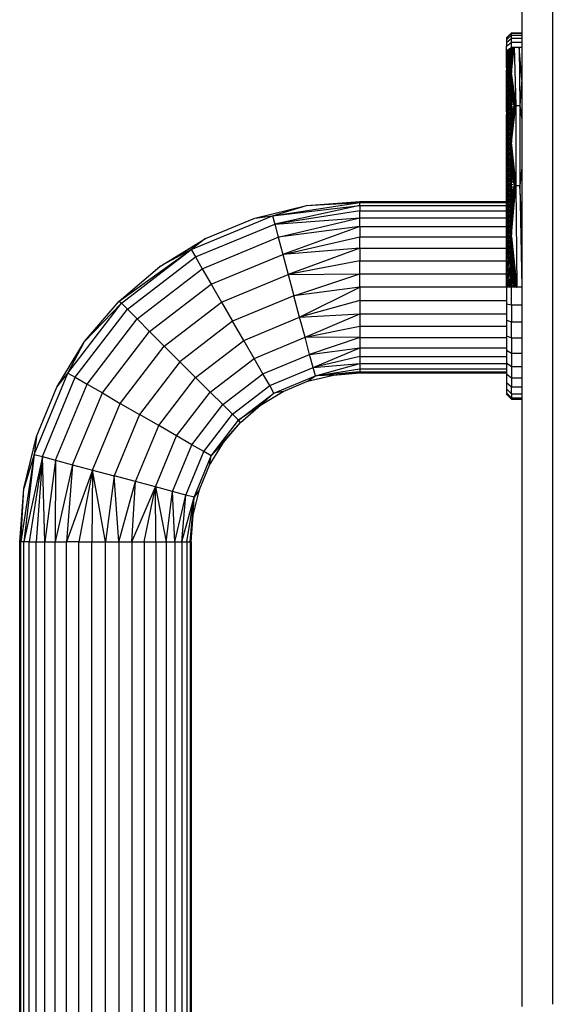
# Model space of a CAD drawing. Units: millimetres. Extents: x -3914 to 12324, y -5105 to 7349.
# Drawn here: x 770 to 875, y -3042 to -2848 of the extents above; entities that cross this region are included whole.
import ezdxf

# ---------------------------------------------------------------- set-up
doc = ezdxf.new("R2010")
doc.units = ezdxf.units.MM
doc.header["$MEASUREMENT"] = 0
doc.layers.add('0_Pen_No__101', color=252, linetype='Continuous', lineweight=30)
doc.layers.add('Morph - General_Pen_No__93', color=7, linetype='Continuous', lineweight=30, true_color=0xa2a233)

msp = doc.modelspace()

# ---------------------------------------------------------------- linework, layer by layer
at = {"layer": '0_Pen_No__101', "color": 252, "linetype": 'Continuous', "lineweight": 30}
for p, q in [((865.86, -2851.89), (866.86, -2850.89)), ((865.86, -2851.99), (866.86, -2851.01)), ((865.86, -2852.31), (866.86, -2851.37)), ((866.86, -2851.01), (866.86, -2850.89)), ((866.86, -2850.89), (868.86, -2850.89)), ((866.86, -2851.37), (866.86, -2851.01)), ((866.86, -2851.01), (868.86, -2851.01)), ((866.86, -2851.96), (866.86, -2851.37)), ((866.86, -2851.37), (868.86, -2851.37)), ((865.86, -2851.89), (865.86, -2851.99)), ((865.86, -2852.83), (866.86, -2851.96)), ((865.86, -2851.99), (865.86, -2852.31)), ((865.86, -2852.31), (865.86, -2852.83)), ((865.86, -2853.53), (866.86, -2852.76)), ((865.86, -2852.83), (865.86, -2853.53)), ((866.86, -2852.76), (866.86, -2851.96)), ((866.86, -2851.96), (868.86, -2851.96)), ((866.86, -2853.75), (866.86, -2852.76)), ((866.86, -2852.76), (868.86, -2852.76)), ((865.86, -2854.4), (865.86, -2853.53)), ((865.86, -2854.4), (866.11, -2854.24)), ((866.11, -2854.24), (865.86, -2854.86)), ((865.86, -2854.86), (865.86, -2854.4)), ((865.86, -2854.86), (866.19, -2854.76)), ((866.19, -2855.39), (865.86, -2854.86)), ((865.86, -2855.33), (865.86, -2854.86)), ((865.86, -2854.86), (865.86, -2854.86)), ((866.11, -2854.24), (866.36, -2854.07)), ((866.19, -2854.76), (866.11, -2854.24)), ((866.19, -2854.76), (866.36, -2854.07)), ((866.19, -2855.39), (866.52, -2854.55)), ((866.19, -2854.76), (866.52, -2854.55)), ((866.19, -2855.39), (866.19, -2854.76)), ((866.19, -2856.01), (866.52, -2855.18)), ((866.19, -2855.39), (866.52, -2855.18)), ((866.36, -2854.07), (866.61, -2853.91)), ((866.52, -2854.55), (866.36, -2854.07)), ((866.61, -2853.91), (866.52, -2854.55)), ((866.52, -2854.55), (866.86, -2854.46)), ((866.52, -2854.55), (866.52, -2855.18)), ((866.52, -2854.55), (866.86, -2854.82)), ((866.52, -2855.18), (866.86, -2854.82)), ((866.52, -2855.18), (866.52, -2855.81)), ((866.86, -2855.19), (866.52, -2855.18)), ((866.52, -2855.18), (866.86, -2855.57)), ((866.61, -2853.91), (866.86, -2853.75)), ((866.61, -2853.91), (866.86, -2854.46)), ((866.86, -2854.1), (866.61, -2853.91)), ((866.86, -2858.78), (867.36, -2853.75)), ((866.86, -2858.36), (867.36, -2853.75)), ((866.86, -2857.94), (867.36, -2853.75)), ((866.86, -2857.53), (867.36, -2853.75)), ((866.86, -2857.12), (867.36, -2853.75)), ((866.86, -2856.72), (867.36, -2853.75)), ((866.86, -2856.33), (867.36, -2853.75)), ((866.86, -2855.94), (867.36, -2853.75)), ((866.86, -2855.56), (867.36, -2853.75)), ((866.86, -2855.19), (867.36, -2853.75)), ((866.86, -2854.82), (867.36, -2853.75)), ((866.86, -2854.45), (867.36, -2853.75)), ((866.86, -2854.1), (867.36, -2853.75)), ((866.86, -2854.1), (866.86, -2853.75)), ((866.86, -2853.75), (867.36, -2853.75)), ((866.86, -2854.45), (866.86, -2854.1)), ((866.86, -2854.46), (866.86, -2854.45)), ((866.86, -2854.46), (866.86, -2854.82)), ((866.86, -2854.82), (866.86, -2854.82)), ((866.86, -2854.82), (866.86, -2855.19)), ((866.86, -2855.19), (866.86, -2855.57)), ((867.36, -2853.75), (867.66, -2865.17)), ((867.36, -2853.75), (867.86, -2853.75)), ((867.86, -2853.75), (868.36, -2853.75)), ((868.36, -2853.75), (868.46, -2865.17)), ((868.36, -2853.75), (868.86, -2853.75)), ((868.86, -2860.09), (868.36, -2853.75)), ((865.86, -2855.81), (865.86, -2855.33)), ((865.86, -2855.33), (866.19, -2855.39)), ((865.86, -2855.33), (865.86, -2855.33)), ((865.86, -2856.3), (866.19, -2855.39)), ((865.86, -2855.81), (866.19, -2855.39)), ((865.86, -2856.3), (865.86, -2855.81)), ((865.86, -2855.81), (865.86, -2855.81)), ((865.86, -2856.79), (866.19, -2856.01)), ((865.86, -2856.3), (866.19, -2856.01)), ((865.86, -2856.29), (865.86, -2856.3)), ((865.86, -2856.79), (865.86, -2856.3)), ((865.86, -2857.29), (866.19, -2856.64)), ((865.86, -2856.79), (866.19, -2856.64)), ((865.86, -2856.78), (865.86, -2856.79)), ((865.86, -2857.29), (865.86, -2856.79)), ((866.19, -2856.01), (866.19, -2855.39)), ((866.19, -2856.64), (866.52, -2855.81)), ((866.19, -2856.01), (866.52, -2855.81)), ((866.19, -2856.64), (866.19, -2856.01)), ((866.19, -2857.28), (866.52, -2856.45)), ((866.19, -2856.64), (866.52, -2856.45)), ((866.19, -2857.28), (866.19, -2856.64)), ((866.19, -2857.92), (866.52, -2857.09)), ((866.19, -2857.28), (866.52, -2857.09)), ((866.52, -2855.81), (866.86, -2855.57)), ((866.52, -2855.81), (866.52, -2856.45)), ((866.86, -2855.96), (866.52, -2855.81)), ((866.86, -2855.96), (866.52, -2856.45)), ((866.52, -2856.45), (866.86, -2856.35)), ((866.52, -2856.45), (866.52, -2857.09)), ((866.52, -2856.45), (866.86, -2856.74)), ((866.52, -2857.09), (866.86, -2856.74)), ((866.52, -2857.09), (866.52, -2857.74)), ((866.86, -2857.14), (866.52, -2857.09)), ((866.52, -2857.09), (866.86, -2857.55)), ((866.86, -2855.57), (866.86, -2855.96)), ((866.86, -2855.96), (866.86, -2856.35)), ((866.86, -2856.35), (866.86, -2856.74)), ((866.86, -2856.74), (866.86, -2857.14)), ((866.86, -2857.14), (866.86, -2857.55)), ((865.86, -2857.27), (865.86, -2857.29)), ((865.86, -2857.29), (866.19, -2857.28)), ((866.19, -2857.92), (865.86, -2857.29)), ((865.86, -2857.78), (865.86, -2857.29)), ((865.86, -2857.78), (865.86, -2858.28)), ((865.86, -2857.79), (866.19, -2857.92)), ((865.86, -2858.81), (866.19, -2857.92)), ((865.86, -2858.3), (866.19, -2857.92)), ((865.86, -2858.28), (865.86, -2858.3)), ((865.86, -2858.81), (865.86, -2858.3)), ((865.86, -2859.33), (866.19, -2858.58)), ((865.86, -2858.81), (866.19, -2858.58)), ((865.86, -2859.33), (865.86, -2858.81)), ((866.19, -2857.92), (866.19, -2857.28)), ((866.19, -2858.58), (866.52, -2857.74)), ((866.19, -2857.92), (866.52, -2857.74)), ((866.19, -2858.58), (866.19, -2857.92)), ((866.19, -2859.23), (866.52, -2858.4)), ((866.19, -2858.58), (866.52, -2858.4)), ((866.19, -2859.23), (866.19, -2858.58)), ((866.19, -2860.12), (866.52, -2859.07)), ((866.19, -2859.23), (866.52, -2859.07)), ((866.52, -2857.74), (866.86, -2857.55)), ((866.52, -2857.74), (866.52, -2858.4)), ((866.86, -2857.96), (866.52, -2857.74)), ((866.86, -2857.96), (866.52, -2858.4)), ((866.52, -2858.4), (866.86, -2858.38)), ((866.52, -2858.4), (866.52, -2859.07)), ((866.52, -2858.4), (866.86, -2858.81)), ((866.52, -2859.07), (866.86, -2858.81)), ((866.52, -2859.07), (866.52, -2859.96)), ((866.86, -2859.24), (866.52, -2859.07)), ((866.52, -2859.07), (866.86, -2859.67)), ((866.86, -2857.55), (866.86, -2857.96)), ((866.86, -2857.96), (866.86, -2858.38)), ((866.86, -2858.38), (866.86, -2858.78)), ((867.66, -2865.17), (866.86, -2858.78)), ((866.86, -2859.21), (866.86, -2858.78)), ((865.86, -2859.33), (866.19, -2859.23)), ((866.19, -2860.12), (865.86, -2859.33)), ((865.86, -2859.85), (865.86, -2859.33)), ((865.86, -2860.38), (865.86, -2859.85)), ((865.86, -2859.85), (866.19, -2860.12)), ((865.86, -2860.91), (866.19, -2860.12)), ((865.86, -2860.38), (866.19, -2860.12)), ((865.86, -2860.91), (865.86, -2860.38)), ((865.86, -2861.45), (865.86, -2860.91)), ((865.86, -2860.91), (866.19, -2861.02)), ((865.86, -2861.45), (866.19, -2861.02)), ((866.19, -2860.12), (866.19, -2859.23)), ((866.19, -2861.02), (866.52, -2859.96)), ((866.19, -2860.12), (866.52, -2859.96)), ((866.19, -2861.02), (866.19, -2860.12)), ((866.19, -2861.93), (866.52, -2860.87)), ((866.19, -2861.02), (866.52, -2860.87)), ((866.19, -2861.93), (866.19, -2861.02)), ((866.52, -2859.96), (866.86, -2859.67)), ((866.52, -2859.96), (866.52, -2860.87)), ((866.86, -2860.11), (866.52, -2859.96)), ((866.52, -2859.96), (866.86, -2860.56)), ((866.52, -2860.87), (866.86, -2860.56)), ((866.52, -2860.87), (866.52, -2861.78)), ((866.86, -2861.01), (866.52, -2860.87)), ((866.52, -2860.87), (866.86, -2861.47)), ((866.86, -2859.64), (866.86, -2859.21)), ((866.86, -2859.21), (867.66, -2865.17)), ((866.86, -2860.09), (866.86, -2859.64)), ((866.86, -2859.64), (867.66, -2865.17)), ((866.86, -2860.53), (866.86, -2860.09)), ((866.86, -2860.09), (867.66, -2865.17)), ((866.86, -2860.99), (866.86, -2860.53)), ((866.86, -2860.53), (867.66, -2865.17)), ((866.86, -2861.45), (866.86, -2860.99)), ((866.86, -2860.99), (867.66, -2865.17)), ((868.86, -2860.09), (868.46, -2865.17)), ((865.86, -2861.99), (865.86, -2861.45)), ((865.86, -2861.45), (866.19, -2861.93)), ((865.86, -2862.53), (866.19, -2861.93)), ((865.86, -2861.99), (866.19, -2861.93)), ((865.86, -2862.53), (865.86, -2861.99)), ((865.86, -2863.08), (865.86, -2862.53)), ((865.86, -2862.53), (866.19, -2862.85)), ((865.86, -2863.08), (866.19, -2862.85)), ((866.19, -2862.85), (866.52, -2861.78)), ((866.19, -2861.93), (866.52, -2861.78)), ((866.19, -2862.85), (866.19, -2861.93)), ((866.19, -2863.77), (866.52, -2862.71)), ((866.19, -2862.85), (866.52, -2862.71)), ((866.19, -2863.77), (866.19, -2862.85)), ((866.52, -2861.78), (866.86, -2861.47)), ((866.52, -2861.78), (866.52, -2862.71)), ((866.86, -2861.94), (866.52, -2861.78)), ((866.52, -2861.78), (866.86, -2862.41)), ((866.52, -2862.71), (866.86, -2862.41)), ((866.52, -2862.71), (866.52, -2863.64)), ((866.86, -2862.89), (866.52, -2862.71)), ((866.52, -2862.71), (866.86, -2863.37)), ((866.86, -2861.91), (866.86, -2861.45)), ((866.86, -2861.45), (867.66, -2865.17)), ((866.86, -2862.38), (866.86, -2861.91)), ((866.86, -2861.91), (867.66, -2865.17)), ((866.86, -2862.86), (866.86, -2862.38)), ((866.86, -2862.38), (867.66, -2865.17)), ((866.86, -2863.34), (866.86, -2862.86)), ((866.86, -2862.86), (867.66, -2865.17)), ((866.19, -2863.77), (865.86, -2863.08)), ((865.86, -2863.63), (865.86, -2863.08)), ((865.86, -2864.18), (865.86, -2863.63)), ((865.86, -2863.63), (866.19, -2863.77)), ((865.86, -2864.74), (866.19, -2863.77)), ((865.86, -2864.18), (866.19, -2863.77)), ((865.86, -2864.74), (865.86, -2864.18)), ((865.86, -2865.3), (866.19, -2864.71)), ((865.86, -2864.74), (866.19, -2864.71)), ((865.86, -2865.3), (865.86, -2864.74)), ((866.19, -2864.71), (866.52, -2863.64)), ((866.19, -2863.77), (866.52, -2863.64)), ((866.19, -2864.71), (866.19, -2863.77)), ((866.19, -2865.66), (866.52, -2864.58)), ((866.19, -2864.71), (866.52, -2864.58)), ((866.19, -2865.66), (866.19, -2864.71)), ((866.52, -2863.64), (866.86, -2863.37)), ((866.52, -2863.64), (866.52, -2864.58)), ((866.86, -2863.86), (866.52, -2863.64)), ((866.52, -2863.64), (866.86, -2864.35)), ((866.52, -2864.58), (866.86, -2864.35)), ((866.52, -2864.58), (866.52, -2865.53)), ((866.86, -2864.86), (866.52, -2864.58)), ((866.52, -2864.58), (866.86, -2865.36)), ((866.86, -2863.83), (866.86, -2863.34)), ((866.86, -2863.34), (867.66, -2865.17)), ((866.86, -2864.33), (866.86, -2863.83)), ((866.86, -2863.83), (867.66, -2865.17)), ((866.86, -2864.83), (866.86, -2864.33)), ((866.86, -2864.33), (867.66, -2865.17)), ((866.86, -2865.34), (866.86, -2864.83)), ((866.86, -2864.83), (867.66, -2865.17)), ((865.86, -2865.87), (865.86, -2865.3)), ((865.86, -2865.3), (866.19, -2865.66)), ((865.86, -2865.87), (866.19, -2865.66)), ((866.19, -2866.61), (865.86, -2865.87)), ((865.86, -2866.43), (865.86, -2865.87)), ((865.86, -2866.43), (865.86, -2866.43)), ((865.86, -2866.43), (866.19, -2866.61)), ((865.86, -2866.43), (865.86, -2867)), ((865.86, -2867.58), (866.19, -2866.61)), ((865.86, -2867), (866.19, -2866.61)), ((866.19, -2866.61), (866.52, -2865.53)), ((866.19, -2865.66), (866.52, -2865.53)), ((866.19, -2866.61), (866.19, -2865.66)), ((866.19, -2867.57), (866.52, -2866.49)), ((866.19, -2866.61), (866.52, -2866.49)), ((866.19, -2867.57), (866.19, -2866.61)), ((866.52, -2865.53), (866.86, -2865.36)), ((866.52, -2865.53), (866.52, -2866.49)), ((866.86, -2865.88), (866.52, -2865.53)), ((866.52, -2865.53), (866.86, -2866.4)), ((866.52, -2866.49), (866.86, -2866.4)), ((866.52, -2866.49), (866.52, -2867.46)), ((866.86, -2866.92), (866.52, -2866.49)), ((866.86, -2872.49), (867.66, -2865.17)), ((866.86, -2871.9), (867.66, -2865.17)), ((866.86, -2871.32), (867.66, -2865.17)), ((866.86, -2870.75), (867.66, -2865.17)), ((866.86, -2870.18), (867.66, -2865.17)), ((866.86, -2869.62), (867.66, -2865.17)), ((866.86, -2869.06), (867.66, -2865.17)), ((866.86, -2868.51), (867.66, -2865.17)), ((866.86, -2867.97), (867.66, -2865.17)), ((866.86, -2867.43), (867.66, -2865.17)), ((866.86, -2866.9), (867.66, -2865.17)), ((866.86, -2866.37), (867.66, -2865.17)), ((866.86, -2865.85), (867.66, -2865.17)), ((866.86, -2865.34), (867.66, -2865.17)), ((866.86, -2865.85), (866.86, -2865.34)), ((866.86, -2866.37), (866.86, -2865.85)), ((866.86, -2866.4), (866.86, -2866.37)), ((866.86, -2866.4), (866.86, -2866.9)), ((867.66, -2865.17), (867.66, -2880.88)), ((867.66, -2865.17), (868.46, -2865.17)), ((868.46, -2865.17), (868.46, -2880.88)), ((868.46, -2865.17), (868.86, -2867.97)), ((865.86, -2867.58), (865.86, -2867)), ((865.86, -2868.15), (866.19, -2867.57)), ((865.86, -2867.58), (866.19, -2867.57)), ((865.86, -2868.15), (865.86, -2867.58)), ((865.86, -2868.73), (865.86, -2868.15)), ((865.86, -2868.15), (866.19, -2868.54)), ((865.86, -2868.73), (866.19, -2868.54)), ((866.19, -2869.51), (865.86, -2868.73)), ((865.86, -2869.31), (865.86, -2868.73)), ((866.19, -2868.54), (866.52, -2867.46)), ((866.19, -2867.57), (866.52, -2867.46)), ((866.19, -2868.54), (866.19, -2867.57)), ((866.19, -2869.51), (866.52, -2868.43)), ((866.19, -2868.54), (866.52, -2868.43)), ((866.19, -2869.51), (866.19, -2868.54)), ((866.86, -2866.92), (866.52, -2867.46)), ((866.52, -2867.46), (866.52, -2868.43)), ((866.52, -2867.46), (866.86, -2867.46)), ((866.86, -2867.99), (866.52, -2867.46)), ((866.86, -2867.99), (866.52, -2868.43)), ((866.52, -2868.43), (866.52, -2869.41)), ((866.52, -2868.43), (866.86, -2869.09)), ((866.52, -2868.43), (866.86, -2868.54)), ((866.86, -2866.92), (866.86, -2866.9)), ((866.86, -2866.92), (866.86, -2867.46)), ((866.86, -2867.46), (866.86, -2867.99)), ((866.86, -2867.99), (866.86, -2868.54)), ((866.86, -2868.54), (866.86, -2869.09)), ((865.86, -2869.9), (865.86, -2869.31)), ((865.86, -2869.31), (866.19, -2869.51)), ((865.86, -2870.48), (866.19, -2869.51)), ((865.86, -2869.9), (866.19, -2869.51)), ((865.86, -2870.48), (865.86, -2869.9)), ((865.86, -2871.07), (865.86, -2870.48)), ((865.86, -2870.48), (866.19, -2870.49)), ((865.86, -2871.07), (866.19, -2870.49)), ((866.19, -2870.49), (866.52, -2869.41)), ((866.19, -2869.51), (866.52, -2869.41)), ((866.19, -2870.49), (866.19, -2869.51)), ((866.19, -2871.48), (866.52, -2870.4)), ((866.19, -2870.49), (866.52, -2870.4)), ((866.19, -2871.48), (866.19, -2870.49)), ((866.52, -2869.41), (866.86, -2869.09)), ((866.52, -2869.41), (866.52, -2870.4)), ((866.86, -2869.65), (866.52, -2869.41)), ((866.52, -2869.41), (866.86, -2870.22)), ((866.52, -2870.4), (866.86, -2870.22)), ((866.52, -2870.4), (866.52, -2871.39)), ((866.86, -2870.79), (866.52, -2870.4)), ((866.52, -2870.4), (866.86, -2871.37)), ((866.86, -2869.09), (866.86, -2869.65)), ((866.86, -2869.65), (866.86, -2870.22)), ((866.86, -2870.22), (866.86, -2870.79)), ((865.86, -2871.66), (865.86, -2871.07)), ((865.86, -2871.07), (866.19, -2871.48)), ((865.86, -2871.66), (866.19, -2871.48)), ((866.19, -2872.47), (865.86, -2871.66)), ((865.86, -2872.25), (865.86, -2871.66)), ((865.86, -2872.85), (865.86, -2872.25)), ((865.86, -2872.25), (866.19, -2872.47)), ((865.86, -2873.44), (866.19, -2872.47)), ((865.86, -2872.85), (866.19, -2872.47)), ((866.19, -2872.47), (866.52, -2871.39)), ((866.19, -2871.48), (866.52, -2871.39)), ((866.19, -2872.47), (866.19, -2871.48)), ((866.19, -2873.47), (866.52, -2872.39)), ((866.19, -2872.47), (866.52, -2872.39)), ((866.19, -2873.47), (866.19, -2872.47)), ((866.52, -2871.39), (866.86, -2871.37)), ((866.52, -2871.39), (866.52, -2872.39)), ((866.86, -2871.95), (866.52, -2871.39)), ((866.86, -2871.95), (866.52, -2872.39)), ((866.52, -2872.39), (866.52, -2873.39)), ((866.52, -2872.39), (866.86, -2873.13)), ((866.52, -2872.39), (866.86, -2872.54)), ((866.86, -2870.79), (866.86, -2871.37)), ((866.86, -2871.37), (866.86, -2871.95)), ((866.86, -2871.95), (866.86, -2872.49)), ((867.66, -2880.88), (866.86, -2872.49)), ((866.86, -2873.08), (866.86, -2872.49)), ((865.86, -2873.44), (865.86, -2872.85)), ((865.86, -2874.03), (865.86, -2873.44)), ((865.86, -2873.44), (866.19, -2873.47)), ((865.86, -2874.03), (866.19, -2873.47)), ((865.86, -2874.62), (865.86, -2874.03)), ((865.86, -2874.03), (866.19, -2874.47)), ((865.86, -2874.03), (865.86, -2874.03)), ((865.86, -2874.62), (866.19, -2874.47)), ((866.19, -2874.47), (866.52, -2873.39)), ((866.19, -2873.47), (866.52, -2873.39)), ((866.19, -2874.47), (866.19, -2873.47)), ((866.19, -2875.47), (866.52, -2874.39)), ((866.19, -2874.47), (866.52, -2874.39)), ((866.19, -2875.47), (866.19, -2874.47)), ((866.52, -2873.39), (866.86, -2873.13)), ((866.52, -2873.39), (866.52, -2874.39)), ((866.86, -2873.73), (866.52, -2873.39)), ((866.52, -2873.39), (866.86, -2874.34)), ((866.52, -2874.39), (866.86, -2874.34)), ((866.52, -2874.39), (866.52, -2875.4)), ((866.86, -2874.95), (866.52, -2874.39)), ((866.86, -2873.68), (866.86, -2873.08)), ((866.86, -2873.08), (867.66, -2880.88)), ((866.86, -2874.29), (866.86, -2873.68)), ((866.86, -2873.68), (867.66, -2880.88)), ((866.86, -2874.9), (866.86, -2874.29)), ((866.86, -2874.29), (867.66, -2880.88)), ((866.19, -2875.47), (865.86, -2874.62)), ((865.86, -2875.21), (865.86, -2874.62)), ((865.86, -2875.81), (865.86, -2875.21)), ((865.86, -2875.21), (866.19, -2875.47)), ((865.86, -2876.4), (866.19, -2875.47)), ((865.86, -2875.81), (866.19, -2875.47)), ((865.86, -2876.4), (865.86, -2875.81)), ((865.86, -2876.99), (865.86, -2876.4)), ((865.86, -2876.4), (866.19, -2876.47)), ((865.86, -2876.99), (866.19, -2876.47)), ((866.19, -2876.47), (866.52, -2875.4)), ((866.19, -2875.47), (866.52, -2875.4)), ((866.19, -2876.47), (866.19, -2875.47)), ((866.19, -2877.47), (866.52, -2876.4)), ((866.19, -2876.47), (866.52, -2876.4)), ((866.19, -2877.47), (866.19, -2876.47)), ((866.86, -2874.95), (866.52, -2875.4)), ((866.52, -2875.4), (866.52, -2876.4)), ((866.52, -2875.4), (866.86, -2876.19)), ((866.52, -2875.4), (866.86, -2875.57)), ((866.52, -2876.4), (866.86, -2876.19)), ((866.52, -2876.4), (866.52, -2877.41)), ((866.86, -2876.82), (866.52, -2876.4)), ((866.52, -2876.4), (866.86, -2877.45)), ((866.86, -2875.51), (866.86, -2874.9)), ((866.86, -2874.9), (867.66, -2880.88)), ((866.86, -2876.13), (866.86, -2875.51)), ((866.86, -2875.51), (867.66, -2880.88)), ((866.86, -2876.76), (866.86, -2876.13)), ((866.86, -2876.13), (867.66, -2880.88)), ((865.86, -2877.59), (865.86, -2876.99)), ((865.86, -2876.99), (866.19, -2877.47)), ((865.86, -2877.59), (866.19, -2877.47)), ((866.19, -2878.48), (865.86, -2877.59)), ((865.86, -2878.19), (865.86, -2877.59)), ((865.86, -2878.79), (865.86, -2878.19)), ((865.86, -2878.19), (866.19, -2878.48)), ((866.19, -2878.48), (866.52, -2877.41)), ((866.19, -2877.47), (866.52, -2877.41)), ((866.19, -2878.48), (866.19, -2877.47)), ((866.19, -2879.49), (866.52, -2878.42)), ((866.19, -2878.48), (866.52, -2878.42)), ((866.52, -2877.41), (866.52, -2878.42)), ((866.52, -2877.41), (866.86, -2878.09)), ((866.52, -2877.41), (866.86, -2877.45)), ((866.52, -2878.42), (866.86, -2878.09)), ((866.52, -2878.42), (866.52, -2879.43)), ((866.86, -2878.74), (866.52, -2878.42)), ((866.52, -2878.42), (866.86, -2879.39)), ((866.86, -2877.4), (866.86, -2876.76)), ((866.86, -2876.76), (867.66, -2880.88)), ((866.86, -2878.04), (866.86, -2877.4)), ((866.86, -2877.4), (867.66, -2880.88)), ((866.86, -2878.68), (866.86, -2878.04)), ((866.86, -2878.04), (867.66, -2880.88)), ((868.86, -2877.4), (868.46, -2880.88)), ((865.86, -2879.39), (866.19, -2878.48)), ((865.86, -2878.79), (866.19, -2878.48)), ((865.86, -2879.39), (865.86, -2878.79)), ((865.86, -2879.99), (865.86, -2879.39)), ((865.86, -2879.39), (866.19, -2879.49)), ((865.86, -2879.99), (866.19, -2879.49)), ((865.86, -2880.6), (865.86, -2879.99)), ((865.86, -2879.99), (866.19, -2880.5)), ((866.19, -2879.49), (866.19, -2878.48)), ((866.19, -2880.5), (866.52, -2879.43)), ((866.19, -2879.49), (866.52, -2879.43)), ((866.19, -2880.5), (866.19, -2879.49)), ((866.52, -2879.43), (866.86, -2879.39)), ((866.52, -2879.43), (866.52, -2880.45)), ((866.86, -2880.05), (866.52, -2879.43)), ((866.86, -2880.05), (866.52, -2880.45)), ((866.86, -2879.34), (866.86, -2878.68)), ((866.86, -2878.68), (867.66, -2880.88)), ((866.86, -2880), (866.86, -2879.34)), ((866.86, -2879.34), (867.66, -2880.88)), ((866.86, -2880.66), (866.86, -2880)), ((866.86, -2880), (867.66, -2880.88)), ((865.86, -2880.6), (866.19, -2880.5)), ((866.19, -2881.51), (865.86, -2880.6)), ((865.86, -2881.21), (865.86, -2880.6)), ((865.86, -2881.82), (865.86, -2881.21)), ((865.86, -2881.21), (866.19, -2881.51)), ((865.86, -2882.43), (866.19, -2881.51)), ((865.86, -2881.82), (866.19, -2881.51)), ((865.86, -2882.43), (865.86, -2881.82)), ((866.19, -2881.51), (866.52, -2880.45)), ((866.19, -2880.5), (866.52, -2880.45)), ((866.19, -2881.51), (866.19, -2880.5)), ((866.19, -2882.52), (866.52, -2881.46)), ((866.19, -2881.51), (866.52, -2881.46)), ((866.19, -2882.52), (866.19, -2881.51)), ((866.52, -2880.45), (866.52, -2881.46)), ((866.52, -2880.45), (866.86, -2881.38)), ((866.52, -2880.45), (866.86, -2880.71)), ((866.52, -2881.46), (866.86, -2881.38)), ((866.52, -2881.46), (866.52, -2882.48)), ((866.86, -2882.06), (866.52, -2881.46)), ((866.86, -2882.06), (866.52, -2882.48)), ((866.86, -2881.33), (866.86, -2880.66)), ((866.86, -2880.66), (867.66, -2880.88)), ((866.86, -2890.6), (867.66, -2880.88)), ((866.86, -2890.22), (867.66, -2880.88)), ((866.86, -2889.85), (867.66, -2880.88)), ((866.86, -2889.48), (867.66, -2880.88)), ((866.86, -2889.11), (867.66, -2880.88)), ((866.86, -2888.74), (867.66, -2880.88)), ((866.86, -2888.37), (867.66, -2880.88)), ((866.86, -2888), (867.66, -2880.88)), ((866.86, -2887.64), (867.66, -2880.88)), ((866.86, -2887.28), (867.66, -2880.88)), ((866.86, -2886.91), (867.66, -2880.88)), ((866.86, -2886.55), (867.66, -2880.88)), ((866.86, -2886.2), (867.66, -2880.88)), ((866.86, -2885.84), (867.66, -2880.88)), ((866.86, -2885.48), (867.66, -2880.88)), ((866.86, -2885.13), (867.66, -2880.88)), ((866.86, -2884.78), (867.66, -2880.88)), ((866.86, -2884.42), (867.66, -2880.88)), ((866.86, -2884.07), (867.66, -2880.88)), ((866.86, -2883.73), (867.66, -2880.88)), ((866.86, -2883.38), (867.66, -2880.88)), ((866.86, -2882.69), (867.66, -2880.88)), ((866.86, -2882.01), (867.66, -2880.88)), ((866.86, -2881.33), (867.66, -2880.88)), ((866.86, -2882.01), (866.86, -2881.33)), ((866.86, -2882.69), (866.86, -2882.01)), ((867.66, -2880.88), (867.86, -2900.89)), ((867.66, -2880.88), (868.46, -2880.88)), ((868.86, -2888.37), (868.46, -2880.88)), ((868.46, -2880.88), (868.86, -2900.89)), ((819.85, -2886.87), (837.01, -2884.24)), ((826.55, -2884.86), (837.01, -2884.04)), ((826.55, -2884.86), (837.01, -2884.24)), ((837.01, -2884.24), (837.01, -2884.04)), ((837.01, -2884.04), (865.86, -2884.04)), ((837.01, -2884.86), (837.01, -2884.24)), ((837.01, -2884.24), (865.86, -2884.24)), ((865.86, -2883.04), (865.86, -2882.43)), ((865.86, -2882.43), (866.19, -2882.52)), ((865.86, -2883.04), (866.19, -2882.52)), ((865.86, -2883.65), (865.86, -2883.04)), ((865.86, -2883.04), (866.19, -2883.54)), ((865.86, -2883.65), (866.19, -2883.54)), ((866.19, -2884.56), (865.86, -2883.65)), ((865.86, -2884.27), (865.86, -2883.65)), ((865.86, -2884.88), (865.86, -2884.27)), ((865.86, -2884.27), (866.19, -2884.56)), ((866.19, -2883.54), (866.52, -2882.48)), ((866.19, -2882.52), (866.52, -2882.48)), ((866.19, -2883.54), (866.19, -2882.52)), ((866.19, -2884.56), (866.52, -2883.5)), ((866.19, -2883.54), (866.52, -2883.5)), ((866.19, -2884.56), (866.19, -2883.54)), ((866.52, -2882.48), (866.52, -2883.5)), ((866.52, -2882.48), (866.86, -2883.43)), ((866.52, -2882.48), (866.86, -2882.74)), ((866.52, -2883.5), (866.86, -2883.43)), ((866.52, -2883.5), (866.52, -2884.52)), ((866.86, -2883.77), (866.52, -2883.5)), ((866.52, -2883.5), (866.86, -2884.12)), ((866.86, -2884.12), (866.52, -2884.52)), ((866.86, -2883.38), (866.86, -2882.69)), ((866.86, -2883.43), (866.86, -2883.38)), ((866.86, -2883.43), (866.86, -2883.77)), ((866.86, -2883.77), (866.86, -2884.12)), ((866.86, -2884.12), (866.86, -2884.47)), ((816.35, -2887.31), (826.55, -2884.86)), ((819.85, -2886.87), (837.01, -2884.86)), ((819.85, -2886.87), (826.55, -2884.86)), ((837.01, -2884.86), (820.29, -2888.5)), ((837.01, -2885.87), (820.29, -2888.5)), ((837.01, -2884.86), (837.01, -2885.87)), ((837.01, -2884.86), (865.86, -2884.86)), ((837.01, -2887.26), (837.01, -2885.87)), ((837.01, -2885.87), (865.86, -2885.87)), ((865.86, -2885.5), (866.19, -2884.56)), ((865.86, -2884.88), (866.19, -2884.56)), ((865.86, -2885.5), (865.86, -2884.88)), ((865.86, -2886.12), (865.86, -2885.5)), ((865.86, -2885.5), (866.19, -2885.58)), ((865.86, -2886.12), (866.19, -2885.58)), ((865.86, -2886.74), (865.86, -2886.12)), ((865.86, -2886.12), (866.19, -2886.59)), ((866.19, -2885.58), (866.52, -2884.52)), ((866.19, -2884.56), (866.52, -2884.52)), ((866.19, -2885.58), (866.19, -2884.56)), ((866.19, -2886.59), (866.52, -2885.54)), ((866.19, -2885.58), (866.52, -2885.54)), ((866.19, -2886.59), (866.19, -2885.58)), ((866.52, -2884.52), (866.86, -2884.47)), ((866.52, -2884.52), (866.52, -2885.54)), ((866.86, -2884.82), (866.52, -2884.52)), ((866.52, -2884.52), (866.86, -2885.17)), ((866.86, -2885.17), (866.52, -2885.54)), ((866.52, -2885.54), (866.86, -2885.53)), ((866.52, -2885.54), (866.52, -2886.56)), ((866.86, -2885.88), (866.52, -2885.54)), ((866.52, -2885.54), (866.86, -2886.24)), ((866.86, -2884.47), (866.86, -2884.82)), ((866.86, -2884.82), (866.86, -2885.17)), ((866.86, -2885.17), (866.86, -2885.53)), ((866.86, -2885.53), (866.86, -2885.88)), ((866.86, -2885.88), (866.86, -2886.24)), ((803.87, -2893.49), (819.85, -2886.87)), ((806.66, -2891.32), (816.35, -2887.31)), ((816.35, -2887.31), (819.85, -2886.87)), ((819.85, -2886.87), (820.29, -2888.5)), ((820.29, -2888.5), (837.01, -2887.26)), ((820.98, -2891.08), (837.01, -2887.26)), ((837.01, -2888.97), (837.01, -2887.26)), ((837.01, -2887.26), (865.86, -2887.26)), ((865.86, -2887.35), (866.19, -2886.59)), ((865.86, -2886.74), (866.19, -2886.59)), ((865.86, -2887.35), (865.86, -2886.74)), ((865.86, -2887.97), (865.86, -2887.35)), ((865.86, -2887.35), (866.19, -2887.61)), ((865.86, -2887.97), (866.19, -2887.61)), ((865.86, -2888.59), (865.86, -2887.97)), ((865.86, -2887.97), (866.19, -2888.63)), ((866.19, -2887.61), (866.52, -2886.56)), ((866.19, -2886.59), (866.52, -2886.56)), ((866.19, -2887.61), (866.19, -2886.59)), ((866.19, -2888.63), (866.52, -2887.58)), ((866.19, -2887.61), (866.52, -2887.58)), ((866.19, -2888.63), (866.19, -2887.61)), ((866.86, -2886.24), (866.52, -2886.56)), ((866.52, -2886.56), (866.52, -2887.58)), ((866.52, -2886.56), (866.86, -2886.59)), ((866.86, -2886.95), (866.52, -2886.56)), ((866.52, -2886.56), (866.86, -2887.31)), ((866.86, -2887.31), (866.52, -2887.58)), ((866.52, -2887.58), (866.52, -2888.6)), ((866.52, -2887.58), (866.86, -2887.68)), ((866.86, -2888.04), (866.52, -2887.58)), ((866.52, -2887.58), (866.86, -2888.4)), ((866.86, -2886.24), (866.86, -2886.59)), ((866.86, -2886.59), (866.86, -2886.95)), ((866.86, -2886.95), (866.86, -2887.31)), ((866.86, -2887.31), (866.86, -2887.68)), ((866.86, -2887.68), (866.86, -2888.04)), ((866.86, -2888.04), (866.86, -2888.4)), ((804.71, -2894.95), (820.29, -2888.5)), ((820.29, -2888.5), (820.98, -2891.08)), ((837.01, -2888.97), (820.98, -2891.08)), ((837.01, -2888.97), (821.88, -2894.45)), ((837.01, -2888.97), (837.01, -2890.98)), ((837.01, -2888.97), (865.86, -2888.97)), ((865.86, -2888.59), (866.19, -2888.63)), ((866.19, -2889.65), (865.86, -2888.59)), ((865.86, -2889.21), (865.86, -2888.59)), ((865.86, -2889.83), (865.86, -2889.21)), ((865.86, -2889.21), (866.19, -2889.65)), ((865.86, -2890.45), (866.19, -2889.65)), ((865.86, -2889.83), (866.19, -2889.65)), ((865.86, -2890.45), (865.86, -2889.83)), ((866.19, -2889.65), (866.52, -2888.6)), ((866.19, -2888.63), (866.52, -2888.6)), ((866.19, -2889.65), (866.19, -2888.63)), ((866.19, -2890.67), (866.52, -2889.63)), ((866.19, -2889.65), (866.52, -2889.63)), ((866.19, -2890.67), (866.19, -2889.65)), ((866.52, -2888.6), (866.86, -2888.4)), ((866.52, -2888.6), (866.52, -2889.63)), ((866.86, -2888.77), (866.52, -2888.6)), ((866.52, -2888.6), (866.86, -2889.14)), ((866.86, -2889.14), (866.52, -2889.63)), ((866.52, -2889.63), (866.86, -2889.51)), ((866.52, -2889.63), (866.52, -2890.65)), ((866.86, -2889.88), (866.52, -2889.63)), ((866.52, -2889.63), (866.86, -2890.25)), ((866.86, -2888.4), (866.86, -2888.77)), ((866.86, -2888.77), (866.86, -2889.14)), ((866.86, -2889.14), (866.86, -2889.51)), ((866.86, -2889.51), (866.86, -2889.88)), ((866.86, -2889.88), (866.86, -2890.25)), ((797.71, -2896.8), (806.66, -2891.32)), ((806.66, -2891.32), (803.87, -2893.49)), ((806.05, -2897.27), (820.98, -2891.08)), ((820.98, -2891.08), (821.88, -2894.45)), ((821.88, -2894.45), (837.01, -2890.98)), ((837.01, -2893.24), (837.01, -2890.98)), ((837.01, -2890.98), (865.86, -2890.98)), ((865.86, -2891.07), (865.86, -2890.45)), ((865.86, -2890.45), (866.19, -2890.67)), ((865.86, -2891.07), (866.19, -2890.67)), ((865.86, -2891.68), (865.86, -2891.07)), ((865.86, -2891.07), (866.19, -2891.69)), ((865.86, -2891.68), (866.19, -2891.69)), ((866.19, -2892.71), (865.86, -2891.68)), ((865.86, -2892.3), (865.86, -2891.68)), ((866.19, -2891.69), (866.52, -2890.65)), ((866.19, -2890.67), (866.52, -2890.65)), ((866.19, -2891.69), (866.19, -2890.67)), ((866.19, -2892.71), (866.52, -2891.67)), ((866.19, -2891.69), (866.52, -2891.67)), ((866.19, -2892.71), (866.19, -2891.69)), ((866.86, -2890.25), (866.52, -2890.65)), ((866.52, -2890.65), (866.86, -2890.63)), ((866.52, -2890.65), (866.52, -2891.67)), ((866.86, -2891), (866.52, -2890.65)), ((866.52, -2890.65), (866.86, -2891.38)), ((866.86, -2891.38), (866.52, -2891.67)), ((866.52, -2891.67), (866.52, -2892.7)), ((866.52, -2891.67), (866.86, -2891.76)), ((866.86, -2892.14), (866.52, -2891.67)), ((866.52, -2891.67), (866.86, -2892.52)), ((866.86, -2890.25), (866.86, -2890.6)), ((867.86, -2900.89), (866.86, -2890.6)), ((866.86, -2890.98), (866.86, -2890.6)), ((866.86, -2891.35), (866.86, -2890.98)), ((866.86, -2890.98), (867.86, -2900.89)), ((866.86, -2891.73), (866.86, -2891.35)), ((866.86, -2891.35), (867.86, -2900.89)), ((866.86, -2892.12), (866.86, -2891.73)), ((866.86, -2891.73), (867.86, -2900.89)), ((789.73, -2903.62), (803.87, -2893.49)), ((790.14, -2904.02), (803.87, -2893.49)), ((803.87, -2893.49), (797.71, -2896.8)), ((803.87, -2893.49), (804.71, -2894.95)), ((837.01, -2893.24), (821.88, -2894.45)), ((837.01, -2893.24), (822.94, -2898.38)), ((837.01, -2893.24), (837.01, -2895.68)), ((837.01, -2893.24), (865.86, -2893.24)), ((865.86, -2892.92), (865.86, -2892.3)), ((865.86, -2892.3), (866.19, -2892.71)), ((865.86, -2893.54), (866.19, -2892.71)), ((865.86, -2892.92), (866.19, -2892.71)), ((865.86, -2893.54), (865.86, -2892.92)), ((865.86, -2894.16), (865.86, -2893.54)), ((865.86, -2893.54), (866.19, -2893.73)), ((865.86, -2894.16), (866.19, -2893.73)), ((866.19, -2893.73), (866.52, -2892.7)), ((866.19, -2892.71), (866.52, -2892.7)), ((866.19, -2893.73), (866.19, -2892.71)), ((866.19, -2894.75), (866.52, -2893.72)), ((866.19, -2893.73), (866.52, -2893.72)), ((866.19, -2894.75), (866.19, -2893.73)), ((866.52, -2892.7), (866.86, -2892.52)), ((866.52, -2892.7), (866.52, -2893.72)), ((866.86, -2892.9), (866.52, -2892.7)), ((866.52, -2892.7), (866.86, -2893.28)), ((866.86, -2893.28), (866.52, -2893.72)), ((866.52, -2893.72), (866.86, -2893.67)), ((866.52, -2893.72), (866.52, -2894.74)), ((866.86, -2894.06), (866.52, -2893.72)), ((866.52, -2893.72), (866.86, -2894.45)), ((866.86, -2892.5), (866.86, -2892.12)), ((866.86, -2892.12), (867.86, -2900.89)), ((866.86, -2892.88), (866.86, -2892.5)), ((866.86, -2892.5), (867.86, -2900.89)), ((866.86, -2893.27), (866.86, -2892.88)), ((866.86, -2892.88), (867.86, -2900.89)), ((866.86, -2893.66), (866.86, -2893.27)), ((866.86, -2893.27), (867.86, -2900.89)), ((866.86, -2894.05), (866.86, -2893.66)), ((866.86, -2893.66), (867.86, -2900.89)), ((791.33, -2905.21), (804.71, -2894.95)), ((804.71, -2894.95), (806.05, -2897.27)), ((807.79, -2900.29), (821.88, -2894.45)), ((821.88, -2894.45), (822.94, -2898.38)), ((837.01, -2895.68), (822.94, -2898.38)), ((837.01, -2898.25), (837.01, -2895.68)), ((837.01, -2895.68), (865.86, -2895.68)), ((865.86, -2894.77), (865.86, -2894.16)), ((865.86, -2894.16), (866.19, -2894.75)), ((865.86, -2895.39), (866.19, -2894.75)), ((865.86, -2894.77), (866.19, -2894.75)), ((865.86, -2895.39), (865.86, -2894.77)), ((866.19, -2897.07), (865.86, -2895.39)), ((865.86, -2896), (865.86, -2895.39)), ((866.19, -2897.07), (866.52, -2894.74)), ((866.19, -2894.75), (866.52, -2894.74)), ((866.19, -2897.07), (866.19, -2894.75)), ((866.86, -2894.45), (866.52, -2894.74)), ((866.52, -2894.74), (866.52, -2897.06)), ((866.52, -2894.74), (866.86, -2894.84)), ((866.86, -2895.23), (866.52, -2894.74)), ((866.86, -2895.62), (866.52, -2894.74)), ((866.52, -2894.74), (866.86, -2896.02)), ((866.86, -2894.44), (866.86, -2894.05)), ((866.86, -2894.05), (867.86, -2900.89)), ((866.86, -2894.83), (866.86, -2894.44)), ((866.86, -2894.44), (867.86, -2900.89)), ((866.86, -2895.22), (866.86, -2894.83)), ((866.86, -2894.83), (867.86, -2900.89)), ((866.86, -2895.62), (866.86, -2895.22)), ((866.86, -2895.22), (867.86, -2900.89)), ((866.86, -2896.01), (866.86, -2895.62)), ((866.86, -2895.62), (867.86, -2900.89)), ((789.73, -2903.62), (797.71, -2896.8)), ((793.22, -2907.11), (806.05, -2897.27)), ((806.05, -2897.27), (807.79, -2900.29)), ((865.86, -2896.62), (865.86, -2896)), ((865.86, -2896), (866.19, -2897.07)), ((865.86, -2897.23), (865.86, -2896.62)), ((865.86, -2896.62), (866.19, -2897.07)), ((865.86, -2897.84), (866.19, -2897.07)), ((865.86, -2897.23), (866.19, -2897.07)), ((865.86, -2897.84), (865.86, -2897.23)), ((866.19, -2899.39), (866.52, -2897.06)), ((866.19, -2897.07), (866.52, -2897.06)), ((866.19, -2899.39), (866.19, -2897.07)), ((866.86, -2896.02), (866.52, -2897.06)), ((866.86, -2896.42), (866.52, -2897.06)), ((866.86, -2896.81), (866.52, -2897.06)), ((866.52, -2897.06), (866.52, -2899.39)), ((866.52, -2897.06), (866.86, -2897.21)), ((866.86, -2897.62), (866.52, -2897.06)), ((866.86, -2898.02), (866.52, -2897.06)), ((866.52, -2897.06), (866.86, -2898.42)), ((866.86, -2896.41), (866.86, -2896.01)), ((866.86, -2896.01), (867.86, -2900.89)), ((866.86, -2896.81), (866.86, -2896.41)), ((866.86, -2896.41), (867.86, -2900.89)), ((866.86, -2897.21), (866.86, -2896.81)), ((866.86, -2896.81), (867.86, -2900.89)), ((866.86, -2897.61), (866.86, -2897.21)), ((866.86, -2897.21), (867.86, -2900.89)), ((866.86, -2898.02), (866.86, -2897.61)), ((866.86, -2897.61), (867.86, -2900.89)), ((809.82, -2903.81), (822.94, -2898.38)), ((822.94, -2898.38), (837.01, -2898.25)), ((822.94, -2898.38), (824.06, -2902.59)), ((824.06, -2902.59), (837.01, -2898.25)), ((837.01, -2900.89), (837.01, -2898.25)), ((837.01, -2898.25), (865.86, -2898.25)), ((866.19, -2899.39), (865.86, -2897.84)), ((865.86, -2898.45), (865.86, -2897.84)), ((865.86, -2899.06), (865.86, -2898.45)), ((865.86, -2898.45), (866.19, -2899.39)), ((865.86, -2899.67), (865.86, -2899.06)), ((865.86, -2899.06), (866.19, -2899.39)), ((865.86, -2899.67), (866.19, -2899.39)), ((866.11, -2900.89), (865.86, -2899.67)), ((865.86, -2900.28), (865.86, -2899.67)), ((866.11, -2900.89), (866.19, -2899.39)), ((866.19, -2899.39), (866.36, -2900.89)), ((866.19, -2899.39), (866.52, -2899.39)), ((866.52, -2899.39), (866.36, -2900.89)), ((866.86, -2898.42), (866.52, -2899.39)), ((866.86, -2898.83), (866.52, -2899.39)), ((866.52, -2899.39), (866.86, -2899.24)), ((866.61, -2900.89), (866.52, -2899.39)), ((866.61, -2900.89), (866.86, -2899.24)), ((866.86, -2899.65), (866.61, -2900.89)), ((866.86, -2898.42), (866.86, -2898.02)), ((866.86, -2898.02), (867.86, -2900.89)), ((866.86, -2898.83), (866.86, -2898.42)), ((866.86, -2898.42), (867.86, -2900.89)), ((866.86, -2899.24), (866.86, -2898.83)), ((866.86, -2898.83), (867.86, -2900.89)), ((866.86, -2899.65), (866.86, -2899.24)), ((866.86, -2899.24), (867.86, -2900.89)), ((866.86, -2900.06), (866.86, -2899.65)), ((866.86, -2899.65), (867.86, -2900.89)), ((795.69, -2909.57), (807.79, -2900.29)), ((807.79, -2900.29), (809.82, -2903.81)), ((837.01, -2900.89), (824.06, -2902.59)), ((825.19, -2906.8), (837.01, -2900.89)), ((865.86, -2900.89), (837.01, -2900.89)), ((837.01, -2900.89), (837.01, -2903.52)), ((865.86, -2900.89), (865.86, -2900.28)), ((865.86, -2900.28), (866.11, -2900.89)), ((865.86, -2900.89), (865.86, -2904.17)), ((866.11, -2900.89), (865.86, -2900.89)), ((866.36, -2900.89), (866.11, -2900.89)), ((866.61, -2900.89), (866.36, -2900.89)), ((866.86, -2900.47), (866.61, -2900.89)), ((866.86, -2900.89), (866.61, -2900.89)), ((866.86, -2900.47), (866.86, -2900.06)), ((866.86, -2900.06), (867.86, -2900.89)), ((866.86, -2900.47), (867.86, -2900.89)), ((866.86, -2900.89), (866.86, -2900.47)), ((866.86, -2904.33), (866.86, -2900.89)), ((867.36, -2900.89), (866.86, -2900.89)), ((867.86, -2900.89), (867.36, -2900.89)), ((868.36, -2900.89), (867.86, -2900.89)), ((868.86, -2900.89), (868.36, -2900.89)), ((782.92, -2911.59), (789.73, -2903.62)), ((789.73, -2903.62), (790.14, -2904.02)), ((824.06, -2902.59), (812.01, -2907.59)), ((825.19, -2906.8), (824.06, -2902.59)), ((837.01, -2903.52), (825.19, -2906.8)), ((837.01, -2903.52), (865.86, -2903.52)), ((837.01, -2903.52), (837.01, -2906.09)), ((779.61, -2917.75), (790.14, -2904.02)), ((781.07, -2918.59), (791.33, -2905.21)), ((790.14, -2904.02), (782.92, -2911.59)), ((790.14, -2904.02), (791.33, -2905.21)), ((791.33, -2905.21), (793.22, -2907.11)), ((798.57, -2912.45), (809.82, -2903.81)), ((809.82, -2903.81), (812.01, -2907.59)), ((865.86, -2904.17), (866.86, -2904.33)), ((865.86, -2904.17), (865.86, -2907.38)), ((866.86, -2904.33), (868.86, -2904.33)), ((866.86, -2904.33), (866.86, -2907.69)), ((783.39, -2919.93), (793.22, -2907.11)), ((793.22, -2907.11), (795.69, -2909.57)), ((814.19, -2911.36), (825.19, -2906.8)), ((825.19, -2906.8), (837.01, -2906.09)), ((826.24, -2910.73), (825.19, -2906.8)), ((826.24, -2910.73), (837.01, -2906.09)), ((837.01, -2906.09), (837.01, -2908.54)), ((837.01, -2906.09), (865.86, -2906.09)), ((865.86, -2907.38), (865.86, -2910.42)), ((865.86, -2907.38), (866.86, -2907.69)), ((812.01, -2907.59), (801.65, -2915.53)), ((814.19, -2911.36), (812.01, -2907.59)), ((826.24, -2910.73), (837.01, -2908.54)), ((837.01, -2908.54), (837.01, -2910.79)), ((837.01, -2908.54), (865.86, -2908.54)), ((866.86, -2910.87), (866.86, -2907.69)), ((866.86, -2907.69), (868.86, -2907.69)), ((786.41, -2921.67), (795.69, -2909.57)), ((795.69, -2909.57), (798.57, -2912.45)), ((804.73, -2918.62), (814.19, -2911.36)), ((816.22, -2914.88), (814.19, -2911.36)), ((816.22, -2914.88), (826.24, -2910.73)), ((827.15, -2914.1), (826.24, -2910.73)), ((837.01, -2910.79), (826.24, -2910.73)), ((837.01, -2910.79), (827.15, -2914.1)), ((837.01, -2910.79), (865.86, -2910.79)), ((837.01, -2910.79), (837.01, -2912.8)), ((865.86, -2910.42), (865.86, -2913.23)), ((865.86, -2910.42), (866.86, -2910.87)), ((866.86, -2910.87), (866.86, -2913.82)), ((866.86, -2910.87), (868.86, -2910.87)), ((777.44, -2920.54), (782.92, -2911.59)), ((779.61, -2917.75), (782.92, -2911.59)), ((789.93, -2923.71), (798.57, -2912.45)), ((798.57, -2912.45), (801.65, -2915.53)), ((827.15, -2914.1), (837.01, -2912.8)), ((827.84, -2916.69), (837.01, -2912.8)), ((837.01, -2912.8), (837.01, -2914.52)), ((837.01, -2912.8), (865.86, -2912.8)), ((865.86, -2913.23), (866.86, -2913.82)), ((865.86, -2913.23), (865.86, -2915.74)), ((807.61, -2921.49), (816.22, -2914.88)), ((817.96, -2917.9), (816.22, -2914.88)), ((817.96, -2917.9), (827.15, -2914.1)), ((827.84, -2916.69), (827.15, -2914.1)), ((837.01, -2914.52), (827.84, -2916.69)), ((837.01, -2914.52), (865.86, -2914.52)), ((837.01, -2914.52), (837.01, -2915.9)), ((866.86, -2913.82), (868.86, -2913.82)), ((866.86, -2913.82), (866.86, -2916.44)), ((801.65, -2915.53), (793.7, -2925.89)), ((804.73, -2918.62), (801.65, -2915.53)), ((819.3, -2920.22), (827.84, -2916.69)), ((827.84, -2916.69), (837.01, -2915.9)), ((828.28, -2918.31), (827.84, -2916.69)), ((828.28, -2918.31), (837.01, -2915.9)), ((828.28, -2918.31), (837.01, -2916.91)), ((837.01, -2915.9), (837.01, -2916.91)), ((837.01, -2915.9), (865.86, -2915.9)), ((837.01, -2916.91), (837.01, -2917.53)), ((837.01, -2916.91), (865.86, -2916.91)), ((865.86, -2915.74), (865.86, -2917.88)), ((865.86, -2915.74), (866.86, -2916.44)), ((866.86, -2916.44), (866.86, -2918.69)), ((866.86, -2916.44), (868.86, -2916.44)), ((772.99, -2933.73), (779.61, -2917.75)), ((774.61, -2934.17), (781.07, -2918.59)), ((777.44, -2920.54), (779.61, -2917.75)), ((779.61, -2917.75), (781.07, -2918.59)), ((781.07, -2918.59), (783.39, -2919.93)), ((797.48, -2928.07), (804.73, -2918.62)), ((807.61, -2921.49), (804.73, -2918.62)), ((810.07, -2923.96), (817.96, -2917.9)), ((819.3, -2920.22), (817.96, -2917.9)), ((820.14, -2921.68), (828.28, -2918.31)), ((826.76, -2919.36), (831.82, -2918.15)), ((826.76, -2919.36), (828.28, -2918.31)), ((837.01, -2917.53), (828.28, -2918.31)), ((831.82, -2918.15), (828.28, -2918.31)), ((831.82, -2918.15), (837.01, -2917.53)), ((831.82, -2918.15), (837.01, -2917.74)), ((837.01, -2917.53), (865.86, -2917.53)), ((837.01, -2917.53), (837.01, -2917.74)), ((837.01, -2917.74), (865.86, -2917.74)), ((865.86, -2917.88), (866.86, -2918.69)), ((865.86, -2917.88), (865.86, -2919.6)), ((866.86, -2918.69), (868.86, -2918.69)), ((866.86, -2918.69), (866.86, -2920.49)), ((773.43, -2930.23), (777.44, -2920.54)), ((777.2, -2934.86), (783.39, -2919.93)), ((783.39, -2919.93), (786.41, -2921.67)), ((811.97, -2925.85), (819.3, -2920.22)), ((820.14, -2921.68), (819.3, -2920.22)), ((821.96, -2921.35), (826.76, -2919.36)), ((865.86, -2919.6), (866.86, -2920.49)), ((865.86, -2919.6), (865.86, -2920.86)), ((865.86, -2920.86), (865.86, -2921.63)), ((865.86, -2920.86), (866.86, -2921.81)), ((866.86, -2921.81), (866.86, -2920.49)), ((866.86, -2920.49), (868.86, -2920.49)), ((780.57, -2935.77), (786.41, -2921.67)), ((786.41, -2921.67), (789.93, -2923.71)), ((801, -2930.1), (807.61, -2921.49)), ((810.07, -2923.96), (807.61, -2921.49)), ((813.16, -2927.04), (820.14, -2921.68)), ((817.52, -2924.07), (821.96, -2921.35)), ((817.52, -2924.07), (820.14, -2921.68)), ((821.96, -2921.35), (820.14, -2921.68)), ((865.86, -2921.63), (866.86, -2922.62)), ((865.86, -2921.63), (865.86, -2921.89)), ((865.86, -2921.89), (866.86, -2922.89)), ((866.86, -2921.81), (866.86, -2922.62)), ((866.86, -2921.81), (868.86, -2921.81)), ((866.86, -2922.89), (866.86, -2922.62)), ((866.86, -2922.62), (868.86, -2922.62)), ((866.86, -2922.89), (868.86, -2922.89)), ((784.5, -2936.82), (789.93, -2923.71)), ((789.93, -2923.71), (793.7, -2925.89)), ((804.02, -2931.84), (810.07, -2923.96)), ((811.97, -2925.85), (810.07, -2923.96)), ((817.52, -2924.07), (813.16, -2927.04)), ((813.56, -2927.45), (817.52, -2924.07)), ((793.7, -2925.89), (788.71, -2937.95)), ((797.48, -2928.07), (793.7, -2925.89)), ((806.34, -2933.18), (811.97, -2925.85)), ((813.16, -2927.04), (811.97, -2925.85)), ((792.92, -2939.07), (797.48, -2928.07)), ((801, -2930.1), (797.48, -2928.07)), ((807.8, -2934.02), (813.16, -2927.04)), ((807.8, -2934.02), (813.56, -2927.45)), ((810.19, -2931.4), (813.56, -2927.45)), ((813.56, -2927.45), (813.16, -2927.04)), ((770.98, -2940.43), (773.43, -2930.23)), ((773.43, -2930.23), (772.99, -2933.73)), ((796.85, -2940.13), (801, -2930.1)), ((804.02, -2931.84), (801, -2930.1)), ((800.22, -2941.03), (804.02, -2931.84)), ((806.34, -2933.18), (804.02, -2931.84)), ((807.47, -2935.84), (810.19, -2931.4)), ((810.19, -2931.4), (807.8, -2934.02)), ((772.99, -2933.73), (770.36, -2950.89)), ((772.99, -2933.73), (770.98, -2940.43)), ((772.99, -2933.73), (770.98, -2950.89)), ((774.61, -2934.17), (770.98, -2950.89)), ((774.61, -2934.17), (771.99, -2950.89)), ((772.99, -2933.73), (774.61, -2934.17)), ((774.61, -2934.17), (773.37, -2950.89)), ((774.61, -2934.17), (777.2, -2934.86)), ((775.09, -2950.89), (774.61, -2934.17)), ((802.8, -2941.72), (806.34, -2933.18)), ((804.43, -2942.16), (807.8, -2934.02)), ((807.8, -2934.02), (806.34, -2933.18)), ((807.47, -2935.84), (807.8, -2934.02)), ((777.2, -2934.86), (775.09, -2950.89)), ((777.2, -2934.86), (777.1, -2950.89)), ((780.57, -2935.77), (777.1, -2950.89)), ((777.2, -2934.86), (780.57, -2935.77)), ((780.57, -2935.77), (779.36, -2950.89)), ((780.57, -2935.77), (784.5, -2936.82)), ((805.48, -2940.64), (807.47, -2935.84)), ((784.5, -2936.82), (779.36, -2950.89)), ((784.5, -2936.82), (781.8, -2950.89)), ((784.5, -2936.82), (784.37, -2950.89)), ((784.5, -2936.82), (788.71, -2937.95)), ((787.01, -2950.89), (784.5, -2936.82)), ((788.71, -2937.95), (787.01, -2950.89)), ((789.64, -2950.89), (788.71, -2937.95)), ((792.92, -2939.07), (788.71, -2937.95)), ((789.64, -2950.89), (792.92, -2939.07)), ((792.21, -2950.89), (792.92, -2939.07)), ((792.21, -2950.89), (796.85, -2940.13)), ((796.85, -2940.13), (792.92, -2939.07)), ((794.65, -2950.89), (796.85, -2940.13)), ((796.91, -2950.89), (796.85, -2940.13)), ((800.22, -2941.03), (796.85, -2940.13)), ((796.85, -2940.13), (798.92, -2950.89)), ((770.16, -2950.89), (770.98, -2940.43)), ((770.36, -2950.89), (770.98, -2940.43)), ((798.92, -2950.89), (800.22, -2941.03)), ((800.64, -2950.89), (800.22, -2941.03)), ((802.8, -2941.72), (800.22, -2941.03)), ((800.64, -2950.89), (802.8, -2941.72)), ((802.02, -2950.89), (802.8, -2941.72)), ((802.02, -2950.89), (804.43, -2942.16)), ((804.43, -2942.16), (802.8, -2941.72)), ((803.03, -2950.89), (804.43, -2942.16)), ((803.65, -2950.89), (804.43, -2942.16)), ((804.26, -2945.7), (805.48, -2940.64)), ((804.26, -2945.7), (804.43, -2942.16)), ((805.48, -2940.64), (804.43, -2942.16)), ((803.65, -2950.89), (804.26, -2945.7)), ((803.86, -2950.89), (804.26, -2945.7)), ((770.36, -2950.89), (770.16, -2950.89)), ((770.16, -3311.4), (770.16, -2950.89)), ((770.98, -2950.89), (770.36, -2950.89)), ((770.36, -3308.76), (770.36, -2950.89)), ((771.99, -2950.89), (770.98, -2950.89)), ((770.98, -3300.93), (770.98, -2950.89)), ((771.99, -3296.72), (771.99, -2950.89)), ((771.99, -2950.89), (773.37, -2950.89)), ((773.37, -2950.89), (775.09, -2950.89)), ((773.37, -3290.97), (773.37, -2950.89)), ((775.09, -3286.73), (775.09, -2950.89)), ((775.09, -2950.89), (777.1, -2950.89)), ((777.1, -2950.89), (779.36, -2950.89)), ((777.1, -3281.87), (777.1, -2950.89)), ((781.8, -2950.89), (779.36, -2950.89)), ((779.36, -3277.93), (779.36, -2950.89)), ((781.8, -3273.94), (781.8, -2950.89)), ((781.8, -2950.89), (784.37, -2950.89)), ((784.37, -2950.89), (787.01, -2950.89)), ((784.37, -3270.41), (784.37, -2950.89)), ((787.01, -3267.33), (787.01, -2950.89)), ((787.01, -2950.89), (789.64, -2950.89)), ((789.64, -2950.89), (789.64, -3264.24)), ((789.64, -2950.89), (792.21, -2950.89)), ((792.21, -2950.89), (794.65, -2950.89)), ((792.21, -2950.89), (792.21, -3262.01)), ((794.65, -2950.89), (796.91, -2950.89)), ((794.65, -2950.89), (794.65, -3259.93)), ((796.91, -2950.89), (798.92, -2950.89)), ((796.91, -2950.89), (796.91, -3258)), ((798.92, -2950.89), (800.64, -2950.89)), ((798.92, -2950.89), (798.92, -3256.58)), ((800.64, -2950.89), (800.64, -3255.52)), ((800.64, -2950.89), (802.02, -2950.89)), ((802.02, -2950.89), (803.03, -2950.89)), ((802.02, -2950.89), (802.02, -3254.68)), ((803.03, -2950.89), (803.65, -2950.89)), ((803.03, -2950.89), (803.03, -3254.06)), ((803.65, -2950.89), (803.65, -3253.68)), ((803.65, -2950.89), (803.86, -2950.89)), ((803.86, -2950.89), (803.86, -3253.55))]:
    msp.add_line(p, q, dxfattribs=at)
at = {"layer": 'Morph - General_Pen_No__93', "color": 55, "linetype": 'Continuous', "lineweight": 30, "true_color": 0xa2a233}
for p, q in [((868.86, -2651.78), (868.86, -3042.19)), ((874.86, -2651.78), (874.86, -3041.78))]:
    msp.add_line(p, q, dxfattribs=at)

doc.saveas('drawing.dxf')
